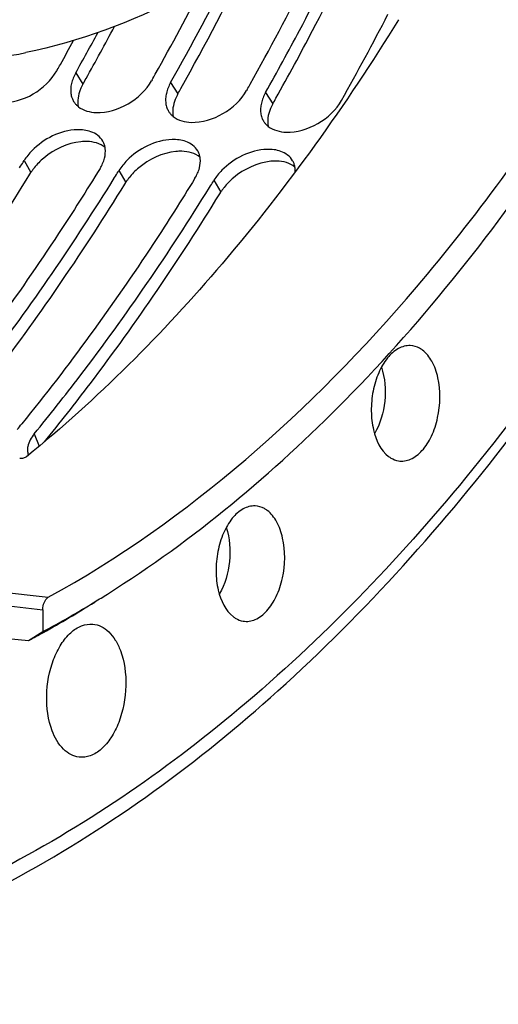
# Model space of a CAD drawing. Units: millimetres. Extents: x 0 to 594, y -115 to 420.
# Drawn here: x 215 to 220, y 43 to 53 of the extents above; entities that cross this region are included whole.
import ezdxf

# ---------------------------------------------------------------- set-up
doc = ezdxf.new("R2010")
doc.units = ezdxf.units.MM
doc.header["$LTSCALE"] = 32.67
doc.layers.get('0').update_dxf_attribs({"linetype": 'CONTINUOUS'})
doc.layers.add('AXES', color=7, linetype='CONTINUOUS')
doc.layers.add('SOLIDES', color=7, linetype='CONTINUOUS')

msp = doc.modelspace()

# ---------------------------------------------------------------- linework, layer by layer
at = {"color": 3, "linetype": 'CONTINUOUS'}
for p, q in [((215.634241, 52.580156), (215.628695, 52.570296)), ((216.641703, 52.475927), (216.636157, 52.466066)), ((217.649166, 52.371698), (217.643619, 52.361837)), ((215.235184, 51.541512), (215.245514, 51.558206)), ((216.242646, 51.437283), (216.252976, 51.453977)), ((217.250108, 51.333053), (217.260438, 51.349748))]:
    msp.add_line(p, q, dxfattribs=at)
at = {"color": 9, "linetype": 'CONTINUOUS'}
for p, q in [((215.830187, 52.54945), (215.906543, 52.429369)), ((216.83765, 52.445221), (216.914005, 52.32514)), ((217.845112, 52.340991), (217.921467, 52.220911)), ((215.282077, 51.617517), (215.354353, 51.490498)), ((216.289539, 51.513288), (216.361815, 51.386269)), ((217.297002, 51.409058), (217.369277, 51.28204)), ((215.390137, 48.718476), (215.442154, 48.586779))]:
    msp.add_line(p, q, dxfattribs=at)
at = {"color": 7, "linetype": 'CONTINUOUS'}
for p, q in [((215.344052, 51.473754), (215.354353, 51.490498)), ((216.351514, 51.369525), (216.361815, 51.386269)), ((217.358976, 51.265296), (217.369277, 51.28204))]:
    msp.add_line(p, q, dxfattribs=at)
at = {"color": 3, "linetype": 'CONTINUOUS'}
for centre, radius, start, end in [((190.325546, 67.679197), 31.319414, 330.8653001, 335.540394), ((190.699573, 67.143878), 29.987491, 330.6489256, 333.3015155), ((190.593476, 67.111928), 29.878479, 330.7993251, 332.8746441), ((192.749259, 66.827523), 29.71846, 330.6420121, 332.6430554), ((190.135471, 66.914461), 29.251661, 330.7901029, 331.3562149), ((190.3104, 66.908693), 29.282203, 330.634806, 331.5873198), ((190.39278, 66.771017), 28.95707, 330.6551137, 330.7893791), ((191.400242, 66.666787), 28.95707, 330.6551137, 330.7893791), ((192.407704, 66.562558), 28.95707, 330.6551137, 330.7893791), ((215.978875, 52.351175), 0.20056, 200.3479958, 211.5861301), ((216.001086, 52.370817), 0.230337, 227.0138951, 231.6885395), ((216.986337, 52.246946), 0.20056, 200.3479958, 211.5861301), ((217.008549, 52.266588), 0.230337, 227.0138951, 231.6885395), ((217.9938, 52.142717), 0.20056, 200.3479958, 211.5861301), ((218.016011, 52.162359), 0.230337, 227.0138951, 231.6885395), ((215.951223, 51.727741), 0.192799, 20.1357045, 30.4872102), ((215.918896, 51.719249), 0.226305, 6.7882715, 9.8557196), ((216.958686, 51.623512), 0.192799, 20.1357045, 30.4872102), ((216.926358, 51.61502), 0.226305, 6.7882715, 9.8557196), ((192.224158, 65.791215), 27.065871, 328.2734708, 328.4209664), ((217.966148, 51.519283), 0.192799, 20.1357045, 30.4872102), ((193.23162, 65.686986), 27.065871, 328.2734708, 328.4209664), ((194.239082, 65.582757), 27.065871, 328.2734708, 328.4209664), ((198.390805, 62.521361), 21.728139, 320.7172739, 320.9223006)]:
    msp.add_arc(centre, radius, start, end, dxfattribs=at)
at = {"color": 7, "linetype": 'CONTINUOUS'}
for centre, radius, start, end in [((190.350551, 67.256698), 30.47245, 330.7868257, 333.7981377), ((190.002171, 67.002705), 29.722365, 330.7694529, 331.9832779), ((190.499752, 66.726275), 29.153157, 330.6326771, 330.76601), ((191.507214, 66.622046), 29.153157, 330.6326771, 330.76601), ((192.514676, 66.517817), 29.153157, 330.6326771, 330.76601)]:
    msp.add_arc(centre, radius, start, end, dxfattribs=at)
for points, knots in [([(209.505506, 42.763057), (210.457731, 42.664064), (212.471567, 42.794082), (215.393329, 43.951831), (218.153689, 45.983951), (221.656762, 49.907679), (225.017495, 56.48793), (227.154337, 65.531857), (227.305949, 74.902741), (225.691842, 82.263929), (223.307455, 87.144414), (221.167974, 89.98618), (218.668112, 92.045956), (216.757524, 92.843639), (215.807978, 93.063519)], [0, 0, 0, 0, 0.045555465, 0.09406771, 0.147635035, 0.207200975, 0.342999443, 0.493836074, 0.646076782, 0.785639981, 0.84753711, 0.903353163, 0.953620606, 1, 1, 1, 1]), ([(216.782226, 82.68239), (217.327817, 82.625945), (218.439836, 82.324252), (219.950287, 81.361352), (221.278514, 79.938905), (222.39023, 78.113286), (223.257659, 75.944788), (224.072554, 72.613092), (224.316491, 68.089499), (223.478511, 62.750693), (221.871715, 58.659822), (220.08529, 55.981496), (218.620636, 54.427467), (217.029723, 53.313093), (215.869348, 52.880766), (215.299999, 52.76414)], [0, 0, 0, 0, 0.04506978, 0.092874145, 0.145399025, 0.203605901, 0.267540919, 0.336556624, 0.484718587, 0.636199058, 0.777795677, 0.84165935, 0.899790564, 0.952245971, 1, 1, 1, 1]), ([(217.954669, 52.280073), (218.087421, 52.517274), (218.615732, 53.492961), (219.090821, 54.497264), (219.421093, 55.267046)], [0, 0, 0, 0, 0.245002979, 1, 1, 1, 1]), ([(213.6784, 52.680013), (213.812177, 52.666173), (214.353794, 52.631262), (214.900329, 52.68227), (215.299999, 52.76414)], [0, 0, 0, 0, 0.247928626, 1, 1, 1, 1]), ([(215.906543, 52.429369), (215.90111, 52.419714), (215.891036, 52.400353), (215.882326, 52.380339), (215.878411, 52.370352)], [0, 0, 0, 0, 0.508045783, 1, 1, 1, 1]), ([(216.914005, 52.32514), (216.908572, 52.315485), (216.898499, 52.296124), (216.889789, 52.27611), (216.885873, 52.266122)], [0, 0, 0, 0, 0.508045783, 1, 1, 1, 1]), ([(217.921467, 52.220911), (217.916034, 52.211256), (217.905961, 52.191895), (217.897251, 52.171881), (217.893335, 52.161893)], [0, 0, 0, 0, 0.508045783, 1, 1, 1, 1]), ([(215.949654, 51.821464), (215.93906, 51.821758), (215.917516, 51.821592), (215.896031, 51.820052), (215.885159, 51.818952)], [0, 0, 0, 0, 0.49234406, 1, 1, 1, 1]), ([(216.957116, 51.717235), (216.946522, 51.717528), (216.924979, 51.717363), (216.903493, 51.715823), (216.892621, 51.714723)], [0, 0, 0, 0, 0.49234406, 1, 1, 1, 1]), ([(215.38932, 51.540658), (215.382964, 51.532513), (215.370828, 51.516115), (215.35962, 51.499067), (215.354353, 51.490498)], [0, 0, 0, 0, 0.50672531, 1, 1, 1, 1]), ([(217.964578, 51.613005), (217.953984, 51.613299), (217.932441, 51.613134), (217.910955, 51.611594), (217.900083, 51.610494)], [0, 0, 0, 0, 0.49234406, 1, 1, 1, 1]), ([(213.482462, 48.840032), (213.647604, 49.042774), (214.311885, 49.888793), (214.917267, 50.780578), (215.344052, 51.473754)], [0, 0, 0, 0, 0.243129096, 1, 1, 1, 1]), ([(216.396782, 51.436429), (216.390426, 51.428284), (216.37829, 51.411886), (216.367082, 51.394838), (216.361815, 51.386269)], [0, 0, 0, 0, 0.50672531, 1, 1, 1, 1]), ([(214.489924, 48.735802), (214.655066, 48.938545), (215.319347, 49.784564), (215.92473, 50.676348), (216.351514, 51.369525)], [0, 0, 0, 0, 0.243129096, 1, 1, 1, 1]), ([(217.404245, 51.3322), (217.397888, 51.324055), (217.385753, 51.307656), (217.374544, 51.290608), (217.369277, 51.28204)], [0, 0, 0, 0, 0.50672531, 1, 1, 1, 1]), ([(215.498148, 48.632508), (215.663219, 48.835187), (216.327212, 49.680921), (216.932353, 50.572381), (217.358976, 51.265296)], [0, 0, 0, 0, 0.243131987, 1, 1, 1, 1])]:
    msp.add_open_spline(points, degree=3, knots=knots, dxfattribs=at)
at = {"color": 3, "linetype": 'CONTINUOUS'}
for points, knots in [([(217.845112, 52.340991), (217.967849, 52.559106), (218.456653, 53.454786), (218.899894, 54.375178), (219.210002, 55.080018)], [0, 0, 0, 0, 0.245292491, 1, 1, 1, 1]), ([(215.777265, 52.382431), (215.776717, 52.373662), (215.776395, 52.356323), (215.777737, 52.339028), (215.778838, 52.330573)], [0, 0, 0, 0, 0.507510919, 1, 1, 1, 1]), ([(215.785097, 52.435476), (215.783065, 52.426619), (215.77972, 52.409026), (215.777815, 52.391215), (215.777265, 52.382431)], [0, 0, 0, 0, 0.507998786, 1, 1, 1, 1]), ([(215.778838, 52.330573), (215.77994, 52.322108), (215.782998, 52.305462), (215.787922, 52.289263), (215.79083, 52.281436)], [0, 0, 0, 0, 0.5055291, 1, 1, 1, 1]), ([(216.784728, 52.278202), (216.784179, 52.269432), (216.783857, 52.252094), (216.785199, 52.234799), (216.7863, 52.226344)], [0, 0, 0, 0, 0.507510919, 1, 1, 1, 1]), ([(216.792559, 52.331247), (216.790527, 52.32239), (216.787182, 52.304797), (216.785277, 52.286986), (216.784728, 52.278202)], [0, 0, 0, 0, 0.507998786, 1, 1, 1, 1]), ([(215.808027, 52.246125), (215.812959, 52.238101), (215.824025, 52.22264), (215.837071, 52.208818), (215.844038, 52.202321)], [0, 0, 0, 0, 0.497153327, 1, 1, 1, 1]), ([(216.7863, 52.226344), (216.787403, 52.217878), (216.79046, 52.201233), (216.795384, 52.185034), (216.798292, 52.177207)], [0, 0, 0, 0, 0.5055291, 1, 1, 1, 1]), ([(217.79219, 52.173973), (217.791641, 52.165203), (217.79132, 52.147865), (217.792661, 52.13057), (217.793762, 52.122115)], [0, 0, 0, 0, 0.507510919, 1, 1, 1, 1]), ([(217.800021, 52.227018), (217.79799, 52.218161), (217.794644, 52.200567), (217.79274, 52.182757), (217.79219, 52.173973)], [0, 0, 0, 0, 0.507998786, 1, 1, 1, 1]), ([(216.815489, 52.141896), (216.820421, 52.133872), (216.831487, 52.118411), (216.844533, 52.104589), (216.8515, 52.098091)], [0, 0, 0, 0, 0.497153327, 1, 1, 1, 1]), ([(217.793762, 52.122115), (217.794865, 52.113649), (217.797922, 52.097004), (217.802846, 52.080805), (217.805754, 52.072978)], [0, 0, 0, 0, 0.5055291, 1, 1, 1, 1]), ([(215.991973, 51.924533), (215.945724, 51.941531), (215.716641, 51.966504), (215.489975, 51.848923), (215.366361, 51.723513)], [0, 0, 0, 0, 0.218639815, 1, 1, 1, 1]), ([(217.822951, 52.037667), (217.827883, 52.029643), (217.838949, 52.014181), (217.851995, 52.00036), (217.858962, 51.993862)], [0, 0, 0, 0, 0.497153327, 1, 1, 1, 1]), ([(216.999435, 51.820304), (216.953186, 51.837302), (216.724103, 51.862275), (216.497437, 51.744694), (216.373823, 51.619284)], [0, 0, 0, 0, 0.218639815, 1, 1, 1, 1]), ([(216.141861, 51.757985), (216.140784, 51.764173), (216.138122, 51.776378), (216.134373, 51.788297), (216.132238, 51.794111)], [0, 0, 0, 0, 0.503501204, 1, 1, 1, 1]), ([(218.006897, 51.716075), (217.960648, 51.733073), (217.731565, 51.758046), (217.504899, 51.640465), (217.381285, 51.515055)], [0, 0, 0, 0, 0.218639815, 1, 1, 1, 1]), ([(217.149323, 51.653756), (217.148247, 51.659944), (217.145585, 51.672149), (217.141835, 51.684068), (217.1397, 51.689882)], [0, 0, 0, 0, 0.503501204, 1, 1, 1, 1]), ([(216.088047, 51.534133), (215.945047, 51.3015), (215.374707, 50.404315), (214.748741, 49.542043), (214.25072, 48.928743)], [0, 0, 0, 0, 0.256859859, 1, 1, 1, 1]), ([(218.156785, 51.549527), (218.155709, 51.555715), (218.153047, 51.56792), (218.149297, 51.579839), (218.147163, 51.585653)], [0, 0, 0, 0, 0.503501204, 1, 1, 1, 1]), ([(218.16001, 51.498068), (218.160361, 51.50679), (218.160214, 51.524033), (218.158239, 51.54117), (218.156785, 51.549527)], [0, 0, 0, 0, 0.507146702, 1, 1, 1, 1]), ([(214.382675, 48.822705), (214.54765, 49.023777), (215.211395, 49.863202), (215.81624, 50.748708), (216.242646, 51.437283)], [0, 0, 0, 0, 0.243074662, 1, 1, 1, 1]), ([(217.095509, 51.429904), (216.952509, 51.197271), (216.382169, 50.300086), (215.756203, 49.437814), (215.258182, 48.824514)], [0, 0, 0, 0, 0.256859859, 1, 1, 1, 1]), ([(215.390137, 48.718476), (215.555112, 48.919548), (216.218857, 49.758973), (216.823702, 50.644479), (217.250108, 51.333053)], [0, 0, 0, 0, 0.243074662, 1, 1, 1, 1]), ([(215.321282, 48.583441), (215.319928, 48.576364), (215.318005, 48.562334), (215.317758, 48.548167), (215.318093, 48.541252)], [0, 0, 0, 0, 0.510001859, 1, 1, 1, 1]), ([(215.318093, 48.541252), (215.318461, 48.533639), (215.320285, 48.518597), (215.324489, 48.504027), (215.327154, 48.497054)], [0, 0, 0, 0, 0.505187449, 1, 1, 1, 1])]:
    msp.add_open_spline(points, degree=3, knots=knots, dxfattribs=at)
for points in [[(215.041047, 52.232295), (215.266934, 52.22605), (215.517876, 52.373361), (215.628695, 52.570296)], [(215.830187, 52.54945), (215.810151, 52.513844), (215.794233, 52.475298), (215.785097, 52.435476)], [(216.048509, 52.128066), (216.274396, 52.121821), (216.525338, 52.269132), (216.636157, 52.466066)], [(216.83765, 52.445221), (216.817613, 52.409615), (216.801695, 52.371069), (216.792559, 52.331247)], [(217.055971, 52.023837), (217.281858, 52.017592), (217.532801, 52.164903), (217.643619, 52.361837)], [(217.845112, 52.340991), (217.825076, 52.305385), (217.809157, 52.266839), (217.800021, 52.227018)], [(218.063433, 51.919607), (218.28932, 51.913363), (218.540263, 52.060674), (218.651082, 52.257608)], [(215.858292, 52.190082), (215.910606, 52.14872), (215.981844, 52.129909), (216.048509, 52.128066)], [(216.865754, 52.085853), (216.918068, 52.044491), (216.989306, 52.02568), (217.055971, 52.023837)], [(217.873216, 51.981624), (217.925531, 51.940261), (217.996768, 51.92145), (218.063433, 51.919607)], [(216.117366, 51.825557), (216.090361, 51.871451), (216.041954, 51.906164), (215.991973, 51.924533)], [(216.135653, 51.643925), (216.144124, 51.676985), (216.147655, 51.712111), (216.143614, 51.745999)], [(217.124828, 51.721328), (217.097823, 51.767222), (217.049416, 51.801935), (216.999435, 51.820304)], [(215.366361, 51.723513), (215.334673, 51.691365), (215.305716, 51.655973), (215.282077, 51.617517)], [(216.088047, 51.534133), (216.108936, 51.568116), (216.125752, 51.605284), (216.135653, 51.643925)], [(217.143115, 51.539696), (217.151587, 51.572755), (217.155117, 51.607881), (217.151076, 51.641769)], [(218.132291, 51.617098), (218.105285, 51.662992), (218.056878, 51.697706), (218.006897, 51.716075)], [(216.373823, 51.619284), (216.342135, 51.587136), (216.313178, 51.551744), (216.289539, 51.513288)], [(217.095509, 51.429904), (217.116398, 51.463887), (217.133214, 51.501055), (217.143115, 51.539696)], [(217.381285, 51.515055), (217.349597, 51.482907), (217.320641, 51.447515), (217.297002, 51.409058)], [(215.390137, 48.718476), (215.358089, 48.679415), (215.330774, 48.633067), (215.321282, 48.583441)]]:
    msp.add_open_spline(points, degree=3, dxfattribs=at)
at = {"color": 7, "linetype": 'CONTINUOUS'}
for points in [[(215.878411, 52.370352), (215.856338, 52.314052), (215.845142, 52.249374), (215.857401, 52.190158)], [(216.885873, 52.266122), (216.8638, 52.209823), (216.852604, 52.145144), (216.864863, 52.085929)], [(217.893335, 52.161893), (217.871262, 52.105594), (217.860066, 52.040915), (217.872326, 51.981699)], [(215.885159, 51.818952), (215.742318, 51.804508), (215.600833, 51.737763), (215.491017, 51.645283)], [(216.141196, 51.758044), (216.088939, 51.800384), (216.016884, 51.819599), (215.949654, 51.821464)], [(215.491017, 51.645283), (215.453816, 51.613955), (215.419242, 51.579), (215.38932, 51.540658)], [(216.892621, 51.714723), (216.74978, 51.700279), (216.608296, 51.633534), (216.498479, 51.541054)], [(217.148658, 51.653815), (217.096401, 51.696154), (217.024346, 51.71537), (216.957116, 51.717235)], [(216.498479, 51.541054), (216.461278, 51.509726), (216.426704, 51.474771), (216.396782, 51.436429)], [(217.900083, 51.610494), (217.757243, 51.596049), (217.615758, 51.529304), (217.505941, 51.436825)], [(218.15612, 51.549586), (218.103863, 51.591925), (218.031808, 51.611141), (217.964578, 51.613005)], [(217.505941, 51.436825), (217.46874, 51.405496), (217.434166, 51.370542), (217.404245, 51.3322)]]:
    msp.add_open_spline(points, degree=3, dxfattribs=at)
at = {"layer": 'AXES', "color": 7, "linetype": 'CONTINUOUS'}
msp.add_line((215.235753, 48.456753), (215.238404, 48.456418), dxfattribs=at)
at = {"layer": 'AXES', "color": 9, "linetype": 'CONTINUOUS'}
for p, q in [((213.432107, 47.229504), (215.539521, 46.983277)), ((213.375229, 47.096052), (215.481018, 46.850094))]:
    msp.add_line(p, q, dxfattribs=at)
at = {"layer": 'AXES', "color": 7, "linetype": 'CONTINUOUS'}
for points, knots in [([(215.764608, 92.85863), (216.203156, 92.761255), (217.07768, 92.494729), (218.786371, 91.682782), (220.802196, 90.132014), (222.861599, 87.602968), (224.565549, 84.457616), (225.867689, 80.794691), (226.73184, 76.727472), (227.131839, 72.383393), (227.055412, 67.899846), (226.505034, 63.419411), (225.498218, 59.084746), (224.066844, 55.033518), (222.255445, 51.393576), (220.119167, 48.278787), (217.718097, 45.786425), (215.119576, 43.998799), (213.231163, 43.303175), (212.304019, 43.113257)], [0, 0, 0, 0, 0.022476257, 0.04553372, 0.0943666, 0.148186124, 0.207613993, 0.272482972, 0.342039444, 0.415118975, 0.490289488, 0.565973154, 0.640557678, 0.712505202, 0.780466401, 0.843408769, 0.900770593, 0.952649033, 1, 1, 1, 1]), ([(215.539521, 46.983277), (217.031328, 47.803156), (219.079314, 49.637016), (221.258347, 52.646513), (222.225486, 54.420699), (222.673273, 55.362098)], [0, 0, 0, 0, 0.45818406, 0.719406287, 1, 1, 1, 1]), ([(219.255246, 53.113433), (218.695905, 52.206896), (217.508984, 50.541194), (216.061708, 49.088551), (215.30758, 48.475174)], [0, 0, 0, 0, 0.522856033, 1, 1, 1, 1]), ([(219.380489, 49.654809), (219.337537, 49.656461), (219.241837, 49.628931), (219.126311, 49.520493), (219.036041, 49.362441), (218.978605, 49.170092), (218.959948, 48.962877), (218.986001, 48.719957), (219.064958, 48.542943), (219.151226, 48.477683)], [0, 0, 0, 0, 0.09162602, 0.200588765, 0.330411636, 0.475516995, 0.625690195, 0.76941707, 1, 1, 1, 1]), ([(219.510447, 49.606187), (219.500671, 49.613583), (219.461766, 49.639363), (219.414862, 49.653487), (219.380489, 49.654809)], [0, 0, 0, 0, 0.26275144, 1, 1, 1, 1]), ([(219.253968, 48.431876), (219.296554, 48.424665), (219.395504, 48.440593), (219.518667, 48.541927), (219.615613, 48.69753), (219.700088, 48.957161), (219.705855, 49.239624), (219.623045, 49.482444), (219.551453, 49.575167), (219.510447, 49.606187)], [0, 0, 0, 0, 0.090223808, 0.196183085, 0.323879708, 0.468536316, 0.76350189, 0.892596922, 1, 1, 1, 1]), ([(215.30758, 48.475174), (215.298521, 48.467806), (215.275501, 48.458217), (215.250893, 48.454839), (215.238404, 48.456418)], [0, 0, 0, 0, 0.481209335, 1, 1, 1, 1]), ([(219.151226, 48.477683), (219.159079, 48.471742), (219.190268, 48.450563), (219.226509, 48.436526), (219.253968, 48.431876)], [0, 0, 0, 0, 0.261216643, 1, 1, 1, 1]), ([(217.733215, 47.953421), (217.690263, 47.955073), (217.594562, 47.927543), (217.479036, 47.819105), (217.388767, 47.661053), (217.33133, 47.468704), (217.312674, 47.261489), (217.338726, 47.018569), (217.417684, 46.841555), (217.503951, 46.776295)], [0, 0, 0, 0, 0.09162602, 0.200588765, 0.330411636, 0.475516995, 0.625690195, 0.76941707, 1, 1, 1, 1]), ([(217.606693, 46.730488), (217.64928, 46.723277), (217.74823, 46.739205), (217.871393, 46.840539), (217.968338, 46.996142), (218.052814, 47.255773), (218.058581, 47.538236), (217.97577, 47.781056), (217.904178, 47.873779), (217.863173, 47.904799)], [0, 0, 0, 0, 0.090223808, 0.196183085, 0.323879708, 0.468536316, 0.76350189, 0.892596922, 1, 1, 1, 1]), ([(217.863173, 47.904799), (217.853396, 47.912195), (217.814491, 47.937975), (217.767587, 47.952099), (217.733215, 47.953421)], [0, 0, 0, 0, 0.26275144, 1, 1, 1, 1]), ([(215.481018, 46.850094), (215.480888, 46.877802), (215.489712, 46.927701), (215.520028, 46.972563), (215.539521, 46.983277)], [0, 0, 0, 0, 0.554703289, 1, 1, 1, 1]), ([(217.503951, 46.776295), (217.511805, 46.770354), (217.542994, 46.749175), (217.579234, 46.735138), (217.606693, 46.730488)], [0, 0, 0, 0, 0.261216643, 1, 1, 1, 1]), ([(215.580128, 45.567128), (215.536113, 45.683919), (215.502606, 45.944876), (215.560089, 46.261622), (215.667281, 46.48309), (215.767384, 46.607994), (215.884053, 46.687358), (215.971779, 46.702277), (216.011627, 46.69876)], [0, 0, 0, 0, 0.27454534, 0.563650133, 0.695886718, 0.812334945, 0.912004806, 1, 1, 1, 1]), ([(216.011627, 46.69876), (216.042008, 46.696079), (216.104587, 46.678028), (216.186794, 46.617597), (216.25578, 46.528547), (216.289698, 46.456983), (216.304378, 46.41803)], [0, 0, 0, 0, 0.214697814, 0.446466712, 0.70696131, 1, 1, 1, 1]), ([(216.304378, 46.41803), (216.348753, 46.300281), (216.382081, 46.037214), (216.323103, 45.718377), (216.213839, 45.496492), (216.112174, 45.372367), (215.993798, 45.294875), (215.905422, 45.282422), (215.865561, 45.287155)], [0, 0, 0, 0, 0.275352486, 0.56494434, 0.697020596, 0.813021398, 0.912163014, 1, 1, 1, 1]), ([(215.865561, 45.287155), (215.835794, 45.29069), (215.774769, 45.310056), (215.662386, 45.395401), (215.607205, 45.49528), (215.580128, 45.567128)], [0, 0, 0, 0, 0.215364512, 0.448374419, 1, 1, 1, 1])]:
    msp.add_open_spline(points, degree=3, knots=knots, dxfattribs=at)
at = {"layer": 'AXES', "color": 9, "linetype": 'CONTINUOUS'}
for points in [[(219.074537, 49.425194), (219.112913, 49.310824), (219.130034, 49.062727), (219.062494, 48.823385), (219.001519, 48.719292)], [(217.427262, 47.723806), (217.465638, 47.609436), (217.48276, 47.361339), (217.415219, 47.121997), (217.354244, 47.017904)]]:
    msp.add_open_spline(points, degree=3, knots=[0, 0, 0, 0, 0.49999674, 1, 1, 1, 1], dxfattribs=at)
at = {"layer": 'SOLIDES', "color": 7, "linetype": 'CONTINUOUS'}
for p, q in [((215.481018, 46.850094), (215.482098, 46.618874)), ((215.329554, 46.524332), (215.482098, 46.618874)), ((214.870393, 46.568136), (215.329554, 46.524332))]:
    msp.add_line(p, q, dxfattribs=at)
for centre, radius, start, end in [((210.162306, 56.531921), 11.250275, 298.2200294, 301.4484061), ((209.834432, 56.774215), 11.630129, 299.0779835, 302.2049278), ((209.878554, 57.006201), 11.802931, 301.4223172, 302.1973756), ((210.10796, 56.292271), 11.075995, 298.127381, 299.0530109)]:
    msp.add_arc(centre, radius, start, end, dxfattribs=at)
msp.add_open_spline([(216.167598, 47.018353), (217.085474, 47.596287), (218.863727, 49.085345), (220.295426, 50.896187), (220.96959, 51.901633)], degree=3, knots=[0, 0, 0, 0, 0.472578263, 1, 1, 1, 1], dxfattribs=at)

doc.saveas('drawing.dxf')
